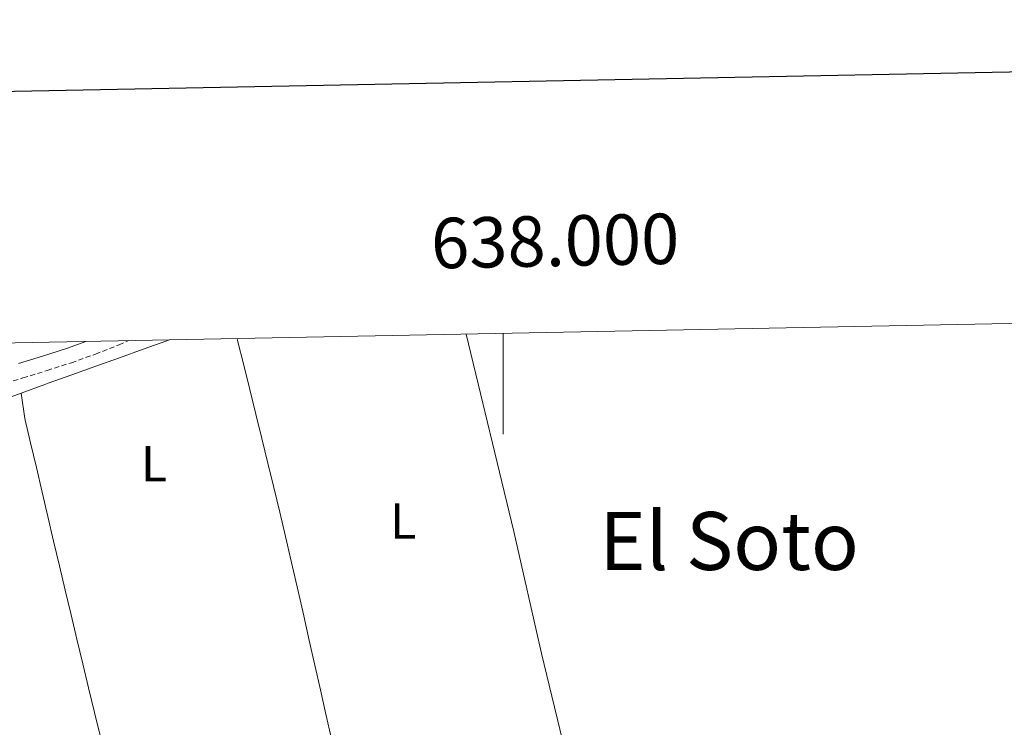
# Model space of a CAD drawing. Units: metres. Extents: x 634264 to 638777, y 4708515 to 4711572.
# Drawn here: x 637904 to 638099, y 4711217 to 4711357 of the extents above; entities that cross this region are included whole.
import ezdxf
from ezdxf.enums import TextEntityAlignment as Align

# ---------------------------------------------------------------- set-up
doc = ezdxf.new("R2010")
doc.units = ezdxf.units.M
doc.header["$MEASUREMENT"] = 0
doc.linetypes.add('TRAZOSX2', pattern=[1.5, 1, -0.5])
for name, color, linetype, lineweight in [('Level 21', 19, 'Continuous', 0), ('Level 36', 92, 'Continuous', 0), ('Level 37', 92, 'Continuous', 0), ('Level 45', 7, 'Continuous', 0), ('Level 61', 19, 'Continuous', 0), ('Level 63', 7, 'Continuous', 0)]:
    doc.layers.add(name, color=color, linetype=linetype, lineweight=lineweight)
doc.styles.add('Arial', font='ARIAL.TTF', dxfattribs={"height": 0.2})

msp = doc.modelspace()

# ---------------------------------------------------------------- linework, layer by layer
at = {"layer": 'Level 21', "color": 19, "linetype": 'TRAZOSX2', "lineweight": 0}
msp.add_polyline3d([(637899.98, 4711284.95, 387.93), (637904.79, 4711286.41, 387.93), (637909.59, 4711287.88, 387.92), (637914.38, 4711289.44, 387.92), (637919.14, 4711291.13, 387.91), (637923.83, 4711292.98, 387.92), (637925.74, 4711293.81, 387.93)], dxfattribs=at)
at = {"layer": 'Level 21', "color": 19, "linetype": 'Continuous', "lineweight": 0}
msp.add_polyline3d([(637903.91, 4711289.28, 387.93), (637908.69, 4711290.74, 387.92), (637913.42, 4711292.28, 387.92), (637917.27, 4711293.64, 387.91)], dxfattribs=at)
at = {"layer": 'Level 36', "color": 92, "linetype": 'Continuous', "lineweight": 0}
for points in [[(638032.37, 4711129.48, 387.42), (638007.62, 4711231.81, 387.42), (638002.14, 4711255.98, 388.06), (637992.66, 4711295.12, 388)], [(637904.4, 4711283.4, 387.29), (637909.1, 4711285.1, 387.33), (637909.79, 4711285.35, 387.33), (637914.5, 4711287.04, 387.37), (637919.21, 4711288.72, 387.42), (637923.92, 4711290.4, 387.48), (637928.62, 4711292.09, 387.54), (637933.33, 4711293.79, 387.6), (637933.8, 4711293.96, 387.61)], [(637947.25, 4711294.23, 387.75), (637947.35, 4711293.81, 387.75), (637948.55, 4711288.95, 387.79), (637949.75, 4711284.1, 387.84), (637950.96, 4711279.25, 387.88), (637952.16, 4711274.39, 387.93), (637953.36, 4711269.54, 387.97), (637954.54, 4711264.68, 388.01), (637955.71, 4711259.82, 388.04), (637956.86, 4711254.95, 388.06), (637957.99, 4711250.08, 388.07), (637958.24, 4711248.99, 388.07), (637959.34, 4711244.11, 388.07), (637960.45, 4711239.23, 388.07), (637961.55, 4711234.36, 388.07), (637962.65, 4711229.48, 388.07), (637963.76, 4711224.6, 388.07), (637964.86, 4711219.73, 388.07), (637965.97, 4711214.85, 388.07), (637967.07, 4711209.97, 388.07), (637968.18, 4711205.1, 388.07), (637968.4, 4711204.1, 388.07), (637992.64, 4711101.62, 387.42)], [(637809.43, 4711256.64, 387.42), (637814.26, 4711257.93, 387.42), (637819.09, 4711259.22, 387.42), (637823.92, 4711260.52, 387.42), (637828.75, 4711261.81, 387.42), (637833.58, 4711263.11, 387.42), (637834.17, 4711263.26, 387.42), (637839.01, 4711264.51, 387.42), (637843.87, 4711265.68, 387.4), (637848.75, 4711266.79, 387.38), (637853.63, 4711267.89, 387.36), (637858.51, 4711269, 387.33), (637863.38, 4711270.14, 387.31), (637868.24, 4711271.34, 387.28), (637873.06, 4711272.63, 387.26), (637877.86, 4711274.05, 387.25), (637880.84, 4711275.01, 387.24), (637885.58, 4711276.62, 387.24), (637890.3, 4711278.28, 387.24), (637895, 4711279.97, 387.25), (637899.7, 4711281.68, 387.27), (637904.4, 4711283.4, 387.29)], [(637904.4, 4711283.4, 387.29), (637905.17, 4711278.4, 387.32), (637906.31, 4711273.53, 387.36), (637907.45, 4711268.66, 387.39), (637908.59, 4711263.79, 387.43), (637909.73, 4711258.92, 387.47), (637910.87, 4711254.05, 387.5), (637912.01, 4711249.19, 387.54), (637913.15, 4711244.32, 387.57), (637914.31, 4711239.45, 387.6), (637915.47, 4711234.59, 387.62), (637916.64, 4711229.73, 387.64), (637917.8, 4711224.97, 387.65), (637918.99, 4711220.11, 387.66), (637920.18, 4711215.25, 387.67)]]:
    msp.add_polyline3d(points, dxfattribs=at)
at = {"layer": 'Level 61', "color": 19, "linetype": 'Continuous', "lineweight": 0}
msp.add_polyline3d([(635187.83, 4708925.67, 0.01), (635142.91, 4711239.04, 0.01), (638564.49, 4711306.37, 0.01), (638610.55, 4708993.02, 0.01), (635187.83, 4708925.67, 0.01)], close=True, dxfattribs=at)
at = {"layer": 'Level 63', "linetype": 'Continuous', "lineweight": 30}
msp.add_polyline3d([(635073.42, 4711287.51, 0.01), (635122.97, 4708873.04, 0.01), (638677.21, 4708945.98, 0.01), (638627.74, 4711357.45, 0.01), (635073.42, 4711287.51, 0.01)], dxfattribs=at)
at = {"layer": 'Level 63', "linetype": 'Continuous', "lineweight": 0}
msp.add_polyline3d([(638000, 4711295.26, 0.01), (638000, 4711275.26, 0.01)], dxfattribs=at)

# ---------------------------------------------------------------- texts
at = {"layer": 'Level 37', "color": 92, "linetype": 'Continuous', "lineweight": 0, "style": 'Arial'}
for p in [(637930.76, 4711269.41, 387.67), (637980.17, 4711258.04, 387.94)]:
    msp.add_text('L', height=7, dxfattribs=at).set_placement(p, align=Align.MIDDLE_CENTER)
at = {"layer": 'Level 45', "color": 19, "linetype": 'Continuous', "lineweight": 0, "style": 'Arial'}
msp.add_text('El Soto', height=11.5, dxfattribs=at).set_placement((638044.79, 4711254.09, 387.99), align=Align.MIDDLE_CENTER)
at = {"layer": 'Level 63', "linetype": 'Continuous', "lineweight": 0, "style": 'Arial'}
msp.add_text('638.000', height=10, rotation=1.1272, dxfattribs=at).set_placement((638010.46, 4711305.46, 0.01), align=Align.BOTTOM_CENTER)

doc.saveas('drawing.dxf')
